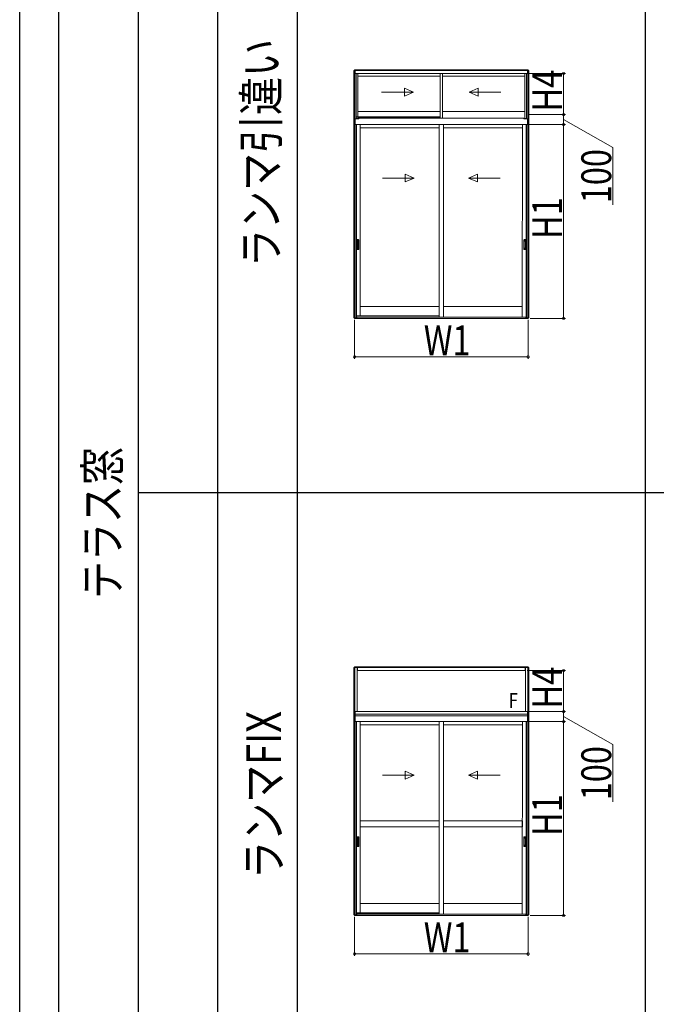
# Model space of a CAD drawing. Extents: x 0 to 31680, y 0 to 51304.
# Drawn here: x 0 to 6402, y 24268 to 34163 of the extents above; entities that cross this region are included whole.
import ezdxf

# ---------------------------------------------------------------- set-up
doc = ezdxf.new("R2010")
doc.units = 0
doc.linetypes.add('YHIDDEN_1', pattern=[4, 3, -1])
doc.layers.add('USER1', color=3, linetype='CONTINUOUS')
doc.layers.add('YKK_ZWAK', color=7, linetype='CONTINUOUS')
doc.layers.add('YKK_A1', color=4, linetype='CONTINUOUS', lineweight=13)
doc.layers.add('YKK_D', color=6, linetype='CONTINUOUS', lineweight=13)
doc.styles.add('text-b', font='extslim2.shx', dxfattribs={"width": 0.8, "bigfont": 'extfont2.shx'})

msp = doc.modelspace()

# ---------------------------------------------------------------- linework, layer by layer
at = {"layer": 'YKK_A1'}
for p, q in [((3360, 33652), (3373, 33652)), ((3360, 33652), (3360, 33139)), ((5112, 33660), (3368, 33660)), ((3368, 33660), (3368, 33652)), ((5112, 33653), (3368, 33653)), ((3368.8, 33652), (3368.8, 33139)), ((3373, 33652), (3373, 33622)), ((5106.5, 33652), (3373.5, 33652)), ((3373.5, 33622), (3373.5, 33652)), ((5106.5, 33622), (5106.5, 33652)), ((5120, 33652), (5107, 33652)), ((5107, 33652), (5107, 33622)), ((5111.2, 33652), (5111.2, 33139)), ((5112, 33652), (5112, 33660)), ((5120, 33652), (5120, 33139)), ((3384, 33622), (3373, 33622)), ((5106.5, 33622), (3373.5, 33622)), ((3384, 33622), (3384, 33166.6)), ((3400, 33622), (3400, 33187)), ((4227.5, 33595), (3400, 33595)), ((4227.5, 33622), (4227.5, 33172.5)), ((4252.5, 33622), (4252.5, 33172.5)), ((5080, 33595), (4252.5, 33595)), ((5080, 33622), (5080, 33169)), ((5096, 33622), (5096, 33166.6)), ((5096, 33622), (5107, 33622)), ((3373, 33166.6), (3373, 33139)), ((3384, 33166.6), (3373, 33166.6)), ((3373.5, 33166.6), (3373.5, 33109.1)), ((3373.5, 33166.1), (3408.5, 33166.1)), ((3400, 33187), (3384, 33187)), ((3403.5, 33173.1), (3384, 33173.1)), ((4227.5, 33239), (3400, 33239)), ((4227.5, 33187), (3400, 33187)), ((3403.5, 33181.6), (3403.5, 33173.1)), ((3406, 33184.1), (4227.5, 33184.1)), ((3408.5, 33166.1), (3408.5, 33167.6)), ((3413.5, 33172.6), (5066.5, 33172.6)), ((5080, 33239), (4252.5, 33239)), ((5096, 33169), (5071.3, 33169)), ((5071.5, 33166.1), (5071.5, 33167.6)), ((5106.5, 33166.1), (5071.5, 33166.1)), ((5096, 33166.6), (5107, 33166.6)), ((5106.5, 33166.6), (5106.5, 33109.1)), ((5107, 33166.6), (5107, 33139)), ((3360, 31166), (3360, 33139)), ((3360, 33139), (3373, 33139)), ((3360, 33139), (3373, 33139)), ((3368.8, 31166), (3368.8, 33139)), ((3373, 33139), (3373, 33109)), ((3373, 33109), (3384, 33109)), ((5106.5, 33109.1), (3373.5, 33109.1)), ((3384, 33109), (3384, 31167.6)), ((3387.2, 33109), (3387.2, 31188)), ((3425, 33109), (3425, 31188)), ((4217.5, 33077), (3425, 33077)), ((4217.5, 33109), (4217.5, 31173.5)), ((4262.5, 33109), (4262.5, 31170)), ((5056, 33077), (4262.5, 33077)), ((5055, 33109), (5054.2, 31173.5)), ((5092.8, 33109), (5092, 31170)), ((5096, 33109), (5096, 31167.6)), ((5107, 33109), (5096, 33109)), ((5120, 33139), (5107, 33139)), ((5107, 33139), (5107, 33109)), ((5120, 33139), (5107, 33139)), ((5111.2, 31166), (5111.2, 33139)), ((5120, 31166), (5120, 33139)), ((4217.5, 31280), (3425, 31280)), ((5054.2, 31280), (4262.5, 31280)), ((3384, 31188), (3425, 31188)), ((4217.5, 31188), (3425, 31188)), ((5096, 31170), (5088.8, 31170)), ((3371.9, 31166), (3360, 31166)), ((3368, 31160), (3368, 31166)), ((3373, 31160), (3368, 31160)), ((3371.9, 31160), (3371.9, 31166)), ((3384, 31167.6), (3373, 31167.6)), ((3373, 31167.6), (3373, 31160)), ((3373.5, 31167.6), (3373.5, 31160)), ((5096, 31167.6), (5107, 31167.6)), ((5106.5, 31167.6), (5106.5, 31160)), ((5107, 31167.6), (5107, 31160)), ((5107, 31160), (5112, 31160)), ((5108.1, 31160), (5108.1, 31166)), ((5108.1, 31166), (5120, 31166)), ((5112, 31160), (5112, 31166)), ((5112, 27660), (3368, 27660)), ((3368, 27660), (3368, 27652)), ((5112, 27653), (3368, 27653)), ((5084.5, 27652), (3395.5, 27652)), ((3395.5, 27622), (3395.5, 27652)), ((5084.5, 27622), (3395.5, 27622)), ((5084.5, 27622), (5084.5, 27652)), ((5112, 27652), (5112, 27660)), ((3360, 25166), (3360, 27139)), ((3360, 27139), (3373, 27139)), ((3368.8, 25166), (3368.8, 27139)), ((3373, 27139), (3373, 27109)), ((5106.5, 27209), (3373.5, 27209)), ((3373.5, 27209), (3373.5, 27109)), ((5106.5, 27182), (3373.5, 27182)), ((5106.5, 27167), (3373.5, 27167)), ((5106.5, 27209), (5106.5, 27109)), ((5120, 27139), (5107, 27139)), ((5107, 27139), (5107, 27109)), ((5111.2, 25166), (5111.2, 27139)), ((5120, 25166), (5120, 27139)), ((3373, 27109), (3384, 27109)), ((5106.5, 27109), (3373.5, 27109)), ((3384, 27109), (3384, 25167.6)), ((3387.2, 27109), (3387.2, 25188)), ((3425, 27109), (3425, 25188)), ((4217.5, 27077), (3425, 27077)), ((4217.5, 27109), (4217.5, 25173.5)), ((4262.5, 27109), (4262.5, 25170)), ((5056, 27077), (4262.5, 27077)), ((5055, 27109), (5054.2, 25173.5)), ((5092.8, 27109), (5092, 25170)), ((5096, 27109), (5096, 25167.6)), ((5107, 27109), (5096, 27109)), ((4217.5, 26112), (3425, 26112)), ((3425, 26052), (3425, 26112)), ((4217.5, 26052), (3425, 26052)), ((4217.5, 26052), (4217.5, 26112)), ((5054.6, 26112), (4262.1, 26112)), ((4262.1, 26052), (4262.1, 26112)), ((5054.6, 26052), (4262.1, 26052)), ((5054.6, 26052), (5054.6, 26112)), ((4217.5, 25280), (3425, 25280)), ((5054.2, 25280), (4262.5, 25280)), ((3371.9, 25166), (3360, 25166)), ((3368, 25160), (3368, 25166)), ((3373, 25160), (3368, 25160)), ((3371.9, 25160), (3371.9, 25166)), ((3384, 25167.6), (3373, 25167.6)), ((3373, 25167.6), (3373, 25160)), ((3373.5, 25167.6), (3373.5, 25160)), ((3384, 25188), (3425, 25188)), ((4217.5, 25188), (3425, 25188)), ((5096, 25170), (5088.8, 25170)), ((5096, 25167.6), (5107, 25167.6)), ((5106.5, 25167.6), (5106.5, 25160)), ((5107, 25167.6), (5107, 25160)), ((5107, 25160), (5112, 25160)), ((5108.1, 25160), (5108.1, 25166)), ((5108.1, 25166), (5120, 25166)), ((5112, 25160), (5112, 25166))]:
    msp.add_line(p, q, dxfattribs=at)
at = {"layer": 'YKK_A1', "linetype": 'Continuous', "ltscale": 20}
for p, q in [((3868.3, 33395.6), (3868.3, 33475.6)), ((3868.3, 33475.6), (3960, 33435.6)), ((4611.7, 33475.6), (4520, 33435.6)), ((4611.7, 33395.6), (4611.7, 33475.6)), ((3640, 33435.6), (3960, 33435.6)), ((3868.3, 33395.6), (3960, 33435.6)), ((4840, 33435.6), (4520, 33435.6)), ((4611.7, 33395.6), (4520, 33435.6)), ((3647.5, 32571.6), (3967.5, 32571.6)), ((3875.8, 32531.6), (3875.8, 32611.6)), ((3875.8, 32611.6), (3967.5, 32571.6)), ((3875.8, 32531.6), (3967.5, 32571.6)), ((4603.8, 32611.6), (4512.1, 32571.6)), ((4832.1, 32571.6), (4512.1, 32571.6)), ((4603.8, 32531.6), (4512.1, 32571.6)), ((4603.8, 32531.6), (4603.8, 32611.6)), ((3647.5, 26571.6), (3967.5, 26571.6)), ((3875.8, 26531.6), (3875.8, 26611.6)), ((3875.8, 26611.6), (3967.5, 26571.6)), ((3875.8, 26531.6), (3967.5, 26571.6)), ((4603.8, 26611.6), (4512.1, 26571.6)), ((4832.1, 26571.6), (4512.1, 26571.6)), ((4603.8, 26531.6), (4512.1, 26571.6)), ((4603.8, 26531.6), (4603.8, 26611.6))]:
    msp.add_line(p, q, dxfattribs=at)
at = {"layer": 'YKK_A1', "linetype": 'Continuous', "ltscale": 0.5}
for p, q in [((3390, 31949), (3390, 31855)), ((3393, 31952), (3406, 31952)), ((3393.8, 31938), (3393.8, 31866)), ((3393.9, 31938.4), (3394.1, 31936.6)), ((3393.9, 31865.5), (3394.1, 31867.4)), ((3394.1, 31935.6), (3394.1, 31868.4)), ((3404.2, 31939), (3394.8, 31939)), ((3404.2, 31865), (3394.8, 31865)), ((3403.8, 31936.6), (3395.1, 31936.6)), ((3403.8, 31867.4), (3395.1, 31867.4)), ((3404.8, 31936.6), (3405.1, 31938.5)), ((3404.8, 31935.6), (3404.8, 31868.4)), ((3405.1, 31865.5), (3404.8, 31867.4)), ((3405.2, 31938), (3405.2, 31866)), ((3409, 31949), (3409, 31855)), ((5070.5, 31949), (5070.5, 31855)), ((5086.5, 31952), (5073.5, 31952)), ((5074.3, 31938), (5074.3, 31866)), ((5074.7, 31936.6), (5074.4, 31938.5)), ((5074.4, 31865.5), (5074.7, 31867.4)), ((5074.7, 31935.6), (5074.7, 31868.4)), ((5075.3, 31939), (5084.7, 31939)), ((5075.3, 31865), (5084.7, 31865)), ((5075.7, 31936.6), (5084.4, 31936.6)), ((5075.7, 31867.4), (5084.4, 31867.4)), ((5085.6, 31938.4), (5085.4, 31936.6)), ((5085.4, 31935.6), (5085.4, 31868.4)), ((5085.6, 31865.5), (5085.4, 31867.4)), ((5085.7, 31938), (5085.7, 31866)), ((5089.5, 31949), (5089.5, 31855)), ((3393, 31852), (3406, 31852)), ((5086.5, 31852), (5073.5, 31852)), ((3360, 27652), (3395, 27652)), ((3360, 27652), (3360, 27139)), ((3368.8, 27139), (3368.8, 27652)), ((3395, 27652), (3395, 27209)), ((5120, 27652), (5085, 27652)), ((5085, 27652), (5085, 27209)), ((5111.2, 27139), (5111.2, 27652)), ((5120, 27652), (5120, 27139)), ((3373, 27139), (3360, 27139)), ((3373, 27139), (3373, 27209)), ((3395, 27209), (3373, 27209)), ((5085, 27209), (5107, 27209)), ((5107, 27139), (5107, 27209)), ((5107, 27139), (5120, 27139)), ((3390, 25949), (3390, 25855)), ((3393, 25952), (3406, 25952)), ((3393.8, 25938), (3393.8, 25866)), ((3393.9, 25938.4), (3394.1, 25936.6)), ((3394.1, 25935.6), (3394.1, 25868.4)), ((3404.2, 25939), (3394.8, 25939)), ((3403.8, 25936.6), (3395.1, 25936.6)), ((3404.8, 25936.6), (3405.1, 25938.5)), ((3404.8, 25935.6), (3404.8, 25868.4)), ((3405.2, 25938), (3405.2, 25866)), ((3409, 25949), (3409, 25855)), ((5070.5, 25949), (5070.5, 25855)), ((5086.5, 25952), (5073.5, 25952)), ((5074.3, 25938), (5074.3, 25866)), ((5074.7, 25936.6), (5074.4, 25938.5)), ((5074.7, 25935.6), (5074.7, 25868.4)), ((5075.3, 25939), (5084.7, 25939)), ((5075.7, 25936.6), (5084.4, 25936.6)), ((5085.6, 25938.4), (5085.4, 25936.6)), ((5085.4, 25935.6), (5085.4, 25868.4)), ((5085.7, 25938), (5085.7, 25866)), ((5089.5, 25949), (5089.5, 25855)), ((3393, 25852), (3406, 25852)), ((3393.9, 25865.5), (3394.1, 25867.4)), ((3404.2, 25865), (3394.8, 25865)), ((3403.8, 25867.4), (3395.1, 25867.4)), ((3405.1, 25865.5), (3404.8, 25867.4)), ((5086.5, 25852), (5073.5, 25852)), ((5074.4, 25865.5), (5074.7, 25867.4)), ((5075.3, 25865), (5084.7, 25865)), ((5075.7, 25867.4), (5084.4, 25867.4)), ((5085.6, 25865.5), (5085.4, 25867.4))]:
    msp.add_line(p, q, dxfattribs=at)
at = {"layer": 'YKK_A1', "linetype": 'YHIDDEN_1'}
for p, q in [((3396, 31944), (3396, 31939.5)), ((3403, 31944), (3396, 31944)), ((3403, 31941.6), (3396, 31941.6)), ((3403, 31941.1), (3396, 31941.1)), ((3396, 31860), (3396, 31864.5)), ((3403, 31862.9), (3396, 31862.9)), ((3403, 31862.4), (3396, 31862.4)), ((3403, 31944), (3403, 31939.5)), ((3403, 31860), (3403, 31864.5)), ((5076.5, 31944), (5076.5, 31939.5)), ((5076.5, 31944), (5083.5, 31944)), ((5076.5, 31941.6), (5083.5, 31941.6)), ((5076.5, 31941.1), (5083.5, 31941.1)), ((5076.5, 31860), (5076.5, 31864.5)), ((5076.5, 31862.9), (5083.5, 31862.9)), ((5076.5, 31862.4), (5083.5, 31862.4)), ((5083.5, 31944), (5083.5, 31939.5)), ((5083.5, 31860), (5083.5, 31864.5)), ((3403, 31860), (3396, 31860)), ((5076.5, 31860), (5083.5, 31860)), ((3396, 25944), (3396, 25939.5)), ((3403, 25944), (3396, 25944)), ((3403, 25941.6), (3396, 25941.6)), ((3403, 25941.1), (3396, 25941.1)), ((3403, 25944), (3403, 25939.5)), ((5076.5, 25944), (5076.5, 25939.5)), ((5076.5, 25944), (5083.5, 25944)), ((5076.5, 25941.6), (5083.5, 25941.6)), ((5076.5, 25941.1), (5083.5, 25941.1)), ((5083.5, 25944), (5083.5, 25939.5)), ((3396, 25860), (3396, 25864.5)), ((3403, 25862.9), (3396, 25862.9)), ((3403, 25862.4), (3396, 25862.4)), ((3403, 25860), (3396, 25860)), ((3403, 25860), (3403, 25864.5)), ((5076.5, 25860), (5076.5, 25864.5)), ((5076.5, 25862.9), (5083.5, 25862.9)), ((5076.5, 25862.4), (5083.5, 25862.4)), ((5076.5, 25860), (5083.5, 25860)), ((5083.5, 25860), (5083.5, 25864.5))]:
    msp.add_line(p, q, dxfattribs=at)
at = {"layer": 'YKK_A1', "ltscale": 0.5}
for p, q in [((3388.5, 31174), (3384, 31174)), ((3388.5, 31182.5), (3388.5, 31174)), ((3391, 31185), (4217.5, 31185)), ((3396, 31173.5), (5084, 31173.5)), ((3373.5, 31167), (3391, 31167)), ((5106.5, 31160), (3373.5, 31160)), ((3391, 31167), (3391, 31168.5)), ((5089, 31167), (5089, 31168.5)), ((5106.5, 31167), (5089, 31167)), ((3373.5, 25167), (3391, 25167)), ((5106.5, 25160), (3373.5, 25160)), ((3388.5, 25174), (3384, 25174)), ((3388.5, 25182.5), (3388.5, 25174)), ((3391, 25185), (4217.5, 25185)), ((3391, 25167), (3391, 25168.5)), ((3396, 25173.5), (5084, 25173.5)), ((5089, 25167), (5089, 25168.5)), ((5106.5, 25167), (5089, 25167))]:
    msp.add_line(p, q, dxfattribs=at)
at = {"layer": 'YKK_A1'}
for centre, radius, start, end in [((3406, 33181.6), 2.5, 90, 180), ((3413.5, 33167.6), 5, 90, 180), ((5066.5, 33167.6), 5, 0, 90)]:
    msp.add_arc(centre, radius, start, end, dxfattribs=at)
at = {"layer": 'YKK_A1', "linetype": 'Continuous', "ltscale": 0.5}
for centre, radius, start, end in [((3393, 31949), 3, 90, 180), ((3394.8, 31938), 1, 90, 180), ((3394.8, 31866), 1, 180, 270), ((3395.1, 31935.6), 1, 90, 180), ((3395.1, 31868.4), 1, 180, 270), ((3403.8, 31935.6), 1, 0, 90), ((3403.8, 31868.4), 1, 270, 0), ((3404.2, 31938), 1, 0, 90), ((3404.2, 31866), 1, 270, 0), ((3406, 31949), 3, 0, 90), ((5073.5, 31949), 3, 90, 180), ((5075.3, 31938), 1, 90, 180), ((5075.3, 31866), 1, 180, 270), ((5075.7, 31935.6), 1, 90, 180), ((5075.7, 31868.4), 1, 180, 270), ((5084.4, 31935.6), 1, 0, 90), ((5084.4, 31868.4), 1, 270, 0), ((5084.7, 31938), 1, 0, 90), ((5084.7, 31866), 1, 270, 0), ((5086.5, 31949), 3, 0, 90), ((3393, 31855), 3, 180, 270), ((3406, 31855), 3, 270, 0), ((5073.5, 31855), 3, 180, 270), ((5086.5, 31855), 3, 270, 0), ((3393, 25949), 3, 90, 180), ((3394.8, 25938), 1, 90, 180), ((3395.1, 25935.6), 1, 90, 180), ((3403.8, 25935.6), 1, 0, 90), ((3404.2, 25938), 1, 0, 90), ((3406, 25949), 3, 0, 90), ((5073.5, 25949), 3, 90, 180), ((5075.3, 25938), 1, 90, 180), ((5075.7, 25935.6), 1, 90, 180), ((5084.4, 25935.6), 1, 0, 90), ((5084.7, 25938), 1, 0, 90), ((5086.5, 25949), 3, 0, 90), ((3393, 25855), 3, 180, 270), ((3394.8, 25866), 1, 180, 270), ((3395.1, 25868.4), 1, 180, 270), ((3403.8, 25868.4), 1, 270, 0), ((3404.2, 25866), 1, 270, 0), ((3406, 25855), 3, 270, 0), ((5073.5, 25855), 3, 180, 270), ((5075.3, 25866), 1, 180, 270), ((5075.7, 25868.4), 1, 180, 270), ((5084.4, 25868.4), 1, 270, 0), ((5084.7, 25866), 1, 270, 0), ((5086.5, 25855), 3, 270, 0)]:
    msp.add_arc(centre, radius, start, end, dxfattribs=at)
at = {"layer": 'YKK_A1', "ltscale": 0.5}
for centre, radius, start, end in [((3391, 31182.5), 2.5, 90, 180), ((3396, 31168.5), 5, 90, 180), ((5084, 31168.5), 5, 0, 90), ((3391, 25182.5), 2.5, 90, 180), ((3396, 25168.5), 5, 90, 180), ((5084, 25168.5), 5, 0, 90)]:
    msp.add_arc(centre, radius, start, end, dxfattribs=at)
at = {"layer": 'YKK_D'}
for p, q in [((5104.5, 33622), (5490, 33622)), ((5470, 33209), (5470, 33622)), ((5127, 33209), (5490, 33209)), ((5127, 33209), (5490, 33209)), ((5470, 33109), (5470, 33209)), ((5470, 33159), (5964, 32877.5)), ((5127, 33109), (5490, 33109)), ((5127, 33109), (5490, 33109)), ((5470, 31160), (5470, 33109)), ((5964, 32877.5), (5964, 32301.5)), ((3367.5, 31146), (3367.5, 30753.9)), ((5112.5, 31146), (5112.5, 30753.9)), ((5132, 31160), (5490, 31160)), ((3367.5, 30773.9), (5112.5, 30773.9)), ((5104.5, 27622), (5490, 27622)), ((5470, 27209), (5470, 27622)), ((3367.5, 27138.7), (3367.5, 27139)), ((5112.5, 27138.7), (5112.5, 27139)), ((5127, 27209), (5490, 27209)), ((5127, 27209), (5490, 27209)), ((5470, 27109), (5470, 27209)), ((5470, 27159), (5964, 26877.5)), ((5127, 27109), (5490, 27109)), ((5127, 27109), (5490, 27109)), ((5470, 25160), (5470, 27109)), ((5964, 26877.5), (5964, 26301.5)), ((3367.5, 25146), (3367.5, 24753.9)), ((5112.5, 25146), (5112.5, 24753.9)), ((5132, 25160), (5490, 25160)), ((3367.5, 24773.9), (5112.5, 24773.9))]:
    msp.add_line(p, q, dxfattribs=at)
at = {"layer": 'YKK_D', "linetype": 'ByBlock', "const_width": 25}
for points in [[(5470, 33618.9, 1), (5470, 33625.1, 1)], [(5470, 33205.9, 1), (5470, 33212.1, 1)], [(5470, 33212.1, 1), (5470, 33205.9, 1)], [(5470, 33105.9, 1), (5470, 33112.1, 1)], [(5470, 33112.1, 1), (5470, 33105.9, 1)], [(5470, 31163.1, 1), (5470, 31156.9, 1)], [(3370.6, 30773.9, 1), (3364.4, 30773.9, 1)], [(5109.4, 30773.9, 1), (5115.6, 30773.9, 1)], [(5470, 27618.9, 1), (5470, 27625.1, 1)], [(5470, 27205.9, 1), (5470, 27212.1, 1)], [(5470, 27212.1, 1), (5470, 27205.9, 1)], [(5470, 27105.9, 1), (5470, 27112.1, 1)], [(5470, 27112.1, 1), (5470, 27105.9, 1)], [(5470, 25163.1, 1), (5470, 25156.9, 1)], [(3370.6, 24773.9, 1), (3364.4, 24773.9, 1)], [(5109.4, 24773.9, 1), (5115.6, 24773.9, 1)]]:
    msp.add_lwpolyline(points, format="xyb", close=True, dxfattribs=at)
at = {"layer": 'YKK_ZWAK'}
for p, q in [((0, 0), (0, 49920)), ((390, 44510), (390, 5410)), ((2790, 44510), (2790, 5410)), ((6290, 43210), (6290, 5410)), ((1190, 41410), (1190, 17410)), ((1990, 41410), (1990, 5410)), ((1190, 29410), (31290, 29410))]:
    msp.add_line(p, q, dxfattribs=at)

# ---------------------------------------------------------------- texts
at = {"layer": 'USER1', "style": 'text-b', "width": 0.8}
for s, p in [('ランマ引違い', (2602, 31676.8)), ('テラス窓', (1006.1, 28340.8)), ('ランマFIX', (2629.4, 25527.5))]:
    msp.add_text(s, height=350, rotation=90, dxfattribs=at).set_placement(p)
at = {"layer": 'YKK_A1', "style": 'text-b', "width": 0.8}
msp.add_text('F', height=150, dxfattribs=at).set_placement((4918.7, 27246.8))
at = {"layer": 'YKK_D', "style": 'text-b', "width": 0.8}
for s, p in [('H4', (5454, 33239.5)), ('100', (5948, 32317.5)), ('H1', (5454, 31958.5)), ('H4', (5454, 27239.5)), ('100', (5948, 26317.5)), ('H1', (5454, 25958.5))]:
    msp.add_text(s, height=300, rotation=90, dxfattribs=at).set_placement(p)
for p in [(4064, 30789.9), (4064, 24789.9)]:
    msp.add_text('W1', height=300, dxfattribs=at).set_placement(p)

doc.saveas('drawing.dxf')
